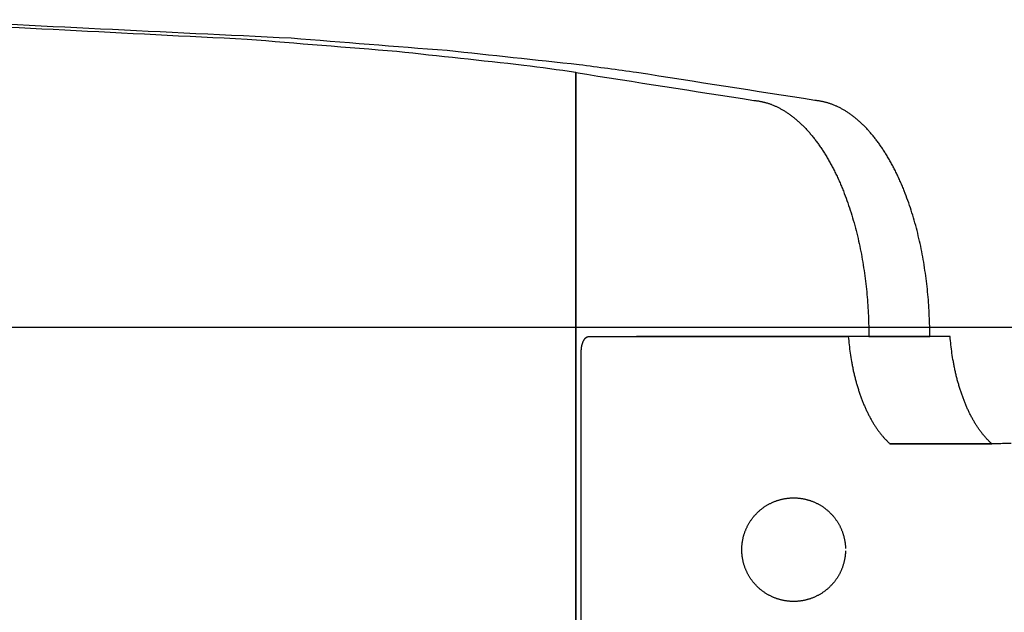
# Model space of a CAD drawing. Units: inches. Extents: x -2517 to 4663, y 440 to 7890.
# Drawn here: x 2343 to 2476, y 4158 to 4238 of the extents above; entities that cross this region are included whole.
import ezdxf

# ---------------------------------------------------------------- set-up
doc = ezdxf.new("R2010")
doc.units = ezdxf.units.IN
doc.layers.add('Elverdal_ElverdalProduct', color=7, linetype='Continuous', true_color=0x3ed6e7)
doc.layers.add('Elverdal_Swing', color=7, linetype='Continuous', true_color=0xf95cc0)

msp = doc.modelspace()

# ---------------------------------------------------------------- linework, layer by layer
at = {"layer": 'Elverdal_ElverdalProduct'}
for points in [[(2324.32, 4238.22), (2340.75, 4237.39), (2357.18, 4236.55), (2373.62, 4235.72)], [(2379.57, 4235.83), (2362.41, 4236.67), (2345.25, 4237.51), (2328.09, 4238.35)], [(2373.62, 4235.72), (2380.38, 4235.17), (2387.13, 4234.63), (2393.89, 4234.08)], [(2400.69, 4234.16), (2393.65, 4234.72), (2386.61, 4235.27), (2379.57, 4235.83)], [(2418.56, 4232.25), (2412.61, 4232.88), (2406.65, 4233.52), (2400.69, 4234.16)], [(2393.89, 4234.08), (2399.61, 4233.46), (2405.33, 4232.84), (2411.05, 4232.22)], [(2411.05, 4232.22), (2413.39, 4231.9), (2415.73, 4231.58), (2418.07, 4231.26)], [(2426.31, 4231.2), (2423.73, 4231.55), (2421.14, 4231.9), (2418.56, 4232.25)], [(2418.07, 4231.26), (2418.07, 4209.17), (2418.07, 4187.08), (2418.07, 4164.99)], [(2418.07, 4098.78), (2418.07, 4142.92), (2418.07, 4187.06), (2418.07, 4231.2)], [(2418.07, 4231.2), (2426.1, 4229.94), (2434.12, 4228.68), (2442.15, 4227.43)], [(2450.39, 4227.43), (2442.36, 4228.68), (2434.34, 4229.94), (2426.31, 4231.2)], [(2426.31, 4231.2), (2426.31, 4231.2), (2426.31, 4231.2), (2426.31, 4231.2)], [(2442.15, 4227.43), (2442.21, 4227.42), (2442.27, 4227.42), (2442.33, 4227.41)], [(2442.33, 4227.41), (2442.38, 4227.4), (2442.44, 4227.4), (2442.5, 4227.39)], [(2442.5, 4227.39), (2442.56, 4227.38), (2442.62, 4227.37), (2442.68, 4227.37)], [(2442.68, 4227.37), (2442.74, 4227.36), (2442.8, 4227.35), (2442.86, 4227.34)], [(2442.86, 4227.34), (2442.92, 4227.33), (2442.98, 4227.32), (2443.04, 4227.3)], [(2443.04, 4227.3), (2443.1, 4227.29), (2443.16, 4227.28), (2443.22, 4227.27)], [(2443.22, 4227.27), (2443.28, 4227.26), (2443.33, 4227.24), (2443.39, 4227.23)], [(2443.39, 4227.23), (2443.45, 4227.21), (2443.52, 4227.2), (2443.58, 4227.18)], [(2443.58, 4227.18), (2443.64, 4227.17), (2443.69, 4227.15), (2443.75, 4227.14)], [(2443.75, 4227.14), (2443.81, 4227.12), (2443.88, 4227.1), (2443.94, 4227.08)], [(2443.94, 4227.08), (2444, 4227.06), (2444.06, 4227.04), (2444.12, 4227.02)], [(2444.12, 4227.02), (2444.18, 4227), (2444.24, 4226.98), (2444.3, 4226.96)], [(2444.3, 4226.96), (2444.36, 4226.94), (2444.42, 4226.92), (2444.48, 4226.9)], [(2444.48, 4226.9), (2444.54, 4226.87), (2444.6, 4226.85), (2444.66, 4226.83)], [(2444.66, 4226.83), (2444.72, 4226.8), (2444.78, 4226.78), (2444.85, 4226.75)], [(2444.85, 4226.75), (2444.91, 4226.73), (2444.97, 4226.7), (2445.03, 4226.67)], [(2445.03, 4226.67), (2445.09, 4226.65), (2445.15, 4226.62), (2445.21, 4226.59)], [(2445.21, 4226.59), (2445.27, 4226.56), (2445.33, 4226.53), (2445.39, 4226.5)], [(2445.39, 4226.5), (2445.45, 4226.47), (2445.51, 4226.44), (2445.58, 4226.41)], [(2445.58, 4226.41), (2445.64, 4226.38), (2445.7, 4226.35), (2445.76, 4226.31)], [(2445.76, 4226.31), (2445.82, 4226.28), (2445.88, 4226.25), (2445.94, 4226.21)], [(2445.94, 4226.21), (2446, 4226.18), (2446.06, 4226.14), (2446.12, 4226.11)], [(2450.57, 4227.41), (2450.51, 4227.42), (2450.45, 4227.42), (2450.39, 4227.43)], [(2450.74, 4227.39), (2450.68, 4227.4), (2450.62, 4227.4), (2450.57, 4227.41)], [(2450.92, 4227.37), (2450.86, 4227.37), (2450.8, 4227.38), (2450.74, 4227.39)], [(2451.1, 4227.34), (2451.04, 4227.35), (2450.98, 4227.36), (2450.92, 4227.37)], [(2451.28, 4227.3), (2451.22, 4227.32), (2451.16, 4227.33), (2451.1, 4227.34)], [(2451.46, 4227.27), (2451.4, 4227.28), (2451.34, 4227.29), (2451.28, 4227.3)], [(2451.63, 4227.23), (2451.57, 4227.24), (2451.52, 4227.26), (2451.46, 4227.27)], [(2451.82, 4227.18), (2451.76, 4227.2), (2451.7, 4227.21), (2451.63, 4227.23)], [(2451.99, 4227.14), (2451.94, 4227.15), (2451.88, 4227.17), (2451.82, 4227.18)], [(2452.18, 4227.08), (2452.12, 4227.1), (2452.06, 4227.12), (2451.99, 4227.14)], [(2452.36, 4227.02), (2452.3, 4227.04), (2452.24, 4227.06), (2452.18, 4227.08)], [(2452.54, 4226.96), (2452.48, 4226.98), (2452.42, 4227), (2452.36, 4227.02)], [(2452.72, 4226.9), (2452.66, 4226.92), (2452.6, 4226.94), (2452.54, 4226.96)], [(2452.9, 4226.83), (2452.84, 4226.85), (2452.78, 4226.87), (2452.72, 4226.9)], [(2453.09, 4226.75), (2453.02, 4226.78), (2452.96, 4226.8), (2452.9, 4226.83)], [(2453.27, 4226.67), (2453.21, 4226.7), (2453.15, 4226.73), (2453.09, 4226.75)], [(2453.45, 4226.59), (2453.39, 4226.62), (2453.33, 4226.65), (2453.27, 4226.67)], [(2453.63, 4226.5), (2453.57, 4226.53), (2453.51, 4226.56), (2453.45, 4226.59)], [(2453.82, 4226.41), (2453.75, 4226.44), (2453.69, 4226.47), (2453.63, 4226.5)], [(2454, 4226.31), (2453.94, 4226.35), (2453.88, 4226.38), (2453.82, 4226.41)], [(2454.18, 4226.21), (2454.12, 4226.25), (2454.06, 4226.28), (2454, 4226.31)], [(2454.36, 4226.11), (2454.3, 4226.14), (2454.24, 4226.18), (2454.18, 4226.21)], [(2446.12, 4226.11), (2446.18, 4226.07), (2446.25, 4226.03), (2446.31, 4226)], [(2446.31, 4226), (2446.37, 4225.96), (2446.43, 4225.92), (2446.49, 4225.88)], [(2446.49, 4225.88), (2446.55, 4225.84), (2446.61, 4225.8), (2446.67, 4225.76)], [(2446.67, 4225.76), (2446.73, 4225.72), (2446.79, 4225.68), (2446.85, 4225.64)], [(2446.85, 4225.64), (2446.91, 4225.59), (2446.97, 4225.55), (2447.04, 4225.51)], [(2447.04, 4225.51), (2447.1, 4225.47), (2447.16, 4225.42), (2447.22, 4225.38)], [(2447.22, 4225.38), (2447.34, 4225.28), (2447.46, 4225.19), (2447.58, 4225.1)], [(2447.58, 4225.1), (2447.7, 4225), (2447.82, 4224.9), (2447.94, 4224.8)], [(2454.55, 4226), (2454.49, 4226.03), (2454.42, 4226.07), (2454.36, 4226.11)], [(2454.73, 4225.88), (2454.67, 4225.92), (2454.61, 4225.96), (2454.55, 4226)], [(2454.91, 4225.76), (2454.85, 4225.8), (2454.79, 4225.84), (2454.73, 4225.88)], [(2455.09, 4225.64), (2455.03, 4225.68), (2454.97, 4225.72), (2454.91, 4225.76)], [(2455.28, 4225.51), (2455.22, 4225.55), (2455.16, 4225.59), (2455.09, 4225.64)], [(2455.46, 4225.38), (2455.4, 4225.42), (2455.34, 4225.47), (2455.28, 4225.51)], [(2455.82, 4225.1), (2455.7, 4225.19), (2455.58, 4225.28), (2455.46, 4225.38)], [(2456.18, 4224.8), (2456.06, 4224.9), (2455.94, 4225), (2455.82, 4225.1)], [(2447.94, 4224.8), (2448.06, 4224.69), (2448.18, 4224.59), (2448.3, 4224.48)], [(2448.3, 4224.48), (2448.42, 4224.37), (2448.54, 4224.26), (2448.66, 4224.14)], [(2448.66, 4224.14), (2448.78, 4224.03), (2448.89, 4223.91), (2449.01, 4223.79)], [(2449.01, 4223.79), (2449.13, 4223.67), (2449.24, 4223.54), (2449.36, 4223.42)], [(2456.54, 4224.48), (2456.42, 4224.59), (2456.3, 4224.69), (2456.18, 4224.8)], [(2456.9, 4224.14), (2456.78, 4224.26), (2456.66, 4224.37), (2456.54, 4224.48)], [(2457.25, 4223.79), (2457.13, 4223.91), (2457.02, 4224.03), (2456.9, 4224.14)], [(2457.6, 4223.42), (2457.48, 4223.54), (2457.37, 4223.67), (2457.25, 4223.79)], [(2449.36, 4223.42), (2449.48, 4223.29), (2449.59, 4223.16), (2449.71, 4223.03)], [(2449.71, 4223.03), (2449.82, 4222.89), (2449.94, 4222.75), (2450.05, 4222.62)], [(2450.05, 4222.62), (2450.17, 4222.47), (2450.28, 4222.33), (2450.39, 4222.19)], [(2450.39, 4222.19), (2450.5, 4222.04), (2450.61, 4221.89), (2450.72, 4221.75)], [(2457.95, 4223.03), (2457.83, 4223.16), (2457.72, 4223.29), (2457.6, 4223.42)], [(2458.29, 4222.62), (2458.18, 4222.75), (2458.06, 4222.89), (2457.95, 4223.03)], [(2458.63, 4222.19), (2458.52, 4222.33), (2458.41, 4222.47), (2458.29, 4222.62)], [(2458.97, 4221.75), (2458.85, 4221.89), (2458.74, 4222.04), (2458.63, 4222.19)], [(2450.72, 4221.75), (2450.83, 4221.59), (2450.94, 4221.44), (2451.05, 4221.28)], [(2451.05, 4221.28), (2451.16, 4221.12), (2451.27, 4220.96), (2451.38, 4220.8)], [(2459.3, 4221.28), (2459.18, 4221.44), (2459.08, 4221.59), (2458.97, 4221.75)], [(2459.62, 4220.8), (2459.51, 4220.96), (2459.4, 4221.12), (2459.3, 4221.28)], [(2451.38, 4220.8), (2451.49, 4220.64), (2451.59, 4220.47), (2451.7, 4220.31)], [(2451.7, 4220.31), (2451.8, 4220.14), (2451.91, 4219.97), (2452.01, 4219.8)], [(2452.01, 4219.8), (2452.11, 4219.62), (2452.22, 4219.45), (2452.32, 4219.27)], [(2459.94, 4220.31), (2459.83, 4220.47), (2459.73, 4220.64), (2459.62, 4220.8)], [(2460.25, 4219.8), (2460.15, 4219.97), (2460.04, 4220.14), (2459.94, 4220.31)], [(2460.56, 4219.27), (2460.46, 4219.45), (2460.35, 4219.62), (2460.25, 4219.8)], [(2452.32, 4219.27), (2452.42, 4219.09), (2452.52, 4218.91), (2452.62, 4218.73)], [(2452.62, 4218.73), (2452.72, 4218.54), (2452.81, 4218.35), (2452.91, 4218.17)], [(2460.86, 4218.73), (2460.76, 4218.91), (2460.66, 4219.09), (2460.56, 4219.27)], [(2461.15, 4218.17), (2461.05, 4218.35), (2460.96, 4218.54), (2460.86, 4218.73)], [(2452.91, 4218.17), (2453.01, 4217.98), (2453.1, 4217.79), (2453.2, 4217.59)], [(2453.2, 4217.59), (2453.29, 4217.4), (2453.38, 4217.2), (2453.48, 4217.01)], [(2453.48, 4217.01), (2453.57, 4216.81), (2453.66, 4216.61), (2453.75, 4216.41)], [(2461.44, 4217.59), (2461.34, 4217.79), (2461.25, 4217.98), (2461.15, 4218.17)], [(2461.72, 4217.01), (2461.62, 4217.2), (2461.53, 4217.4), (2461.44, 4217.59)], [(2461.99, 4216.41), (2461.9, 4216.61), (2461.81, 4216.81), (2461.72, 4217.01)], [(2453.75, 4216.41), (2453.83, 4216.2), (2453.92, 4216), (2454.01, 4215.8)], [(2454.01, 4215.8), (2454.1, 4215.59), (2454.18, 4215.38), (2454.27, 4215.17)], [(2462.25, 4215.8), (2462.16, 4216), (2462.07, 4216.2), (2461.99, 4216.41)], [(2462.51, 4215.17), (2462.42, 4215.38), (2462.34, 4215.59), (2462.25, 4215.8)], [(2454.27, 4215.17), (2454.43, 4214.74), (2454.59, 4214.31), (2454.75, 4213.89)], [(2462.99, 4213.89), (2462.83, 4214.31), (2462.67, 4214.74), (2462.51, 4215.17)], [(2454.75, 4213.89), (2454.9, 4213.45), (2455.05, 4213), (2455.2, 4212.56)], [(2463.44, 4212.56), (2463.29, 4213), (2463.14, 4213.45), (2462.99, 4213.89)], [(2455.2, 4212.56), (2455.34, 4212.11), (2455.48, 4211.66), (2455.61, 4211.2)], [(2463.85, 4211.2), (2463.72, 4211.66), (2463.58, 4212.11), (2463.44, 4212.56)], [(2455.61, 4211.2), (2455.74, 4210.74), (2455.87, 4210.27), (2455.99, 4209.81)], [(2464.23, 4209.81), (2464.11, 4210.27), (2463.98, 4210.74), (2463.85, 4211.2)], [(2455.99, 4209.81), (2456.1, 4209.34), (2456.22, 4208.87), (2456.33, 4208.4)], [(2464.57, 4208.4), (2464.46, 4208.87), (2464.34, 4209.34), (2464.23, 4209.81)], [(2456.33, 4208.4), (2456.43, 4207.92), (2456.53, 4207.44), (2456.63, 4206.96)], [(2464.87, 4206.96), (2464.77, 4207.44), (2464.67, 4207.92), (2464.57, 4208.4)], [(2456.63, 4206.96), (2456.72, 4206.48), (2456.81, 4206), (2456.89, 4205.52)], [(2465.13, 4205.52), (2465.05, 4206), (2464.96, 4206.48), (2464.87, 4206.96)], [(2456.89, 4205.52), (2456.97, 4205.03), (2457.04, 4204.55), (2457.12, 4204.06)], [(2465.36, 4204.06), (2465.28, 4204.55), (2465.21, 4205.03), (2465.13, 4205.52)], [(2457.12, 4204.06), (2457.18, 4203.58), (2457.24, 4203.09), (2457.31, 4202.61)], [(2465.55, 4202.61), (2465.48, 4203.09), (2465.42, 4203.58), (2465.36, 4204.06)], [(2457.31, 4202.61), (2457.36, 4202.12), (2457.41, 4201.64), (2457.46, 4201.16)], [(2465.7, 4201.16), (2465.65, 4201.64), (2465.6, 4202.12), (2465.55, 4202.61)], [(2457.46, 4201.16), (2457.5, 4200.68), (2457.54, 4200.19), (2457.57, 4199.71)], [(2465.81, 4199.71), (2465.78, 4200.19), (2465.74, 4200.68), (2465.7, 4201.16)], [(2457.57, 4199.71), (2457.6, 4199.24), (2457.63, 4198.76), (2457.65, 4198.28)], [(2465.89, 4198.28), (2465.87, 4198.76), (2465.84, 4199.24), (2465.81, 4199.71)], [(2457.65, 4198.28), (2457.67, 4197.81), (2457.68, 4197.34), (2457.7, 4196.87)], [(2465.94, 4196.87), (2465.93, 4197.34), (2465.91, 4197.81), (2465.89, 4198.28)], [(2457.7, 4196.87), (2457.71, 4196.4), (2457.71, 4195.94), (2457.72, 4195.47)], [(2465.96, 4195.47), (2465.95, 4195.94), (2465.95, 4196.4), (2465.94, 4196.87)], [(2418.9, 4194.21), (2418.91, 4194.24), (2418.92, 4194.27), (2418.92, 4194.3)], [(2418.92, 4194.3), (2418.93, 4194.33), (2418.94, 4194.37), (2418.95, 4194.4)], [(2418.95, 4194.4), (2418.95, 4194.42), (2418.96, 4194.45), (2418.97, 4194.48)], [(2418.97, 4194.48), (2418.98, 4194.51), (2418.99, 4194.54), (2419, 4194.57)], [(2419, 4194.57), (2419.01, 4194.6), (2419.02, 4194.63), (2419.03, 4194.65)], [(2419.03, 4194.65), (2419.03, 4194.67), (2419.04, 4194.68), (2419.04, 4194.7)], [(2419.04, 4194.7), (2419.05, 4194.71), (2419.05, 4194.72), (2419.06, 4194.74)], [(2419.06, 4194.74), (2419.06, 4194.75), (2419.07, 4194.76), (2419.08, 4194.78)], [(2419.08, 4194.78), (2419.08, 4194.79), (2419.09, 4194.8), (2419.09, 4194.82)], [(2419.09, 4194.82), (2419.1, 4194.83), (2419.1, 4194.84), (2419.11, 4194.85)], [(2419.11, 4194.85), (2419.12, 4194.87), (2419.12, 4194.88), (2419.13, 4194.89)], [(2419.13, 4194.89), (2419.13, 4194.9), (2419.14, 4194.92), (2419.15, 4194.93)], [(2419.15, 4194.93), (2419.15, 4194.94), (2419.16, 4194.95), (2419.17, 4194.96)], [(2419.17, 4194.96), (2419.17, 4194.97), (2419.18, 4194.98), (2419.19, 4195)], [(2419.19, 4195), (2419.19, 4195.01), (2419.2, 4195.02), (2419.21, 4195.03)], [(2419.21, 4195.03), (2419.21, 4195.04), (2419.22, 4195.05), (2419.23, 4195.06)], [(2419.23, 4195.06), (2419.23, 4195.07), (2419.24, 4195.08), (2419.25, 4195.09)], [(2419.25, 4195.09), (2419.26, 4195.1), (2419.26, 4195.11), (2419.27, 4195.12)], [(2419.27, 4195.12), (2419.28, 4195.13), (2419.28, 4195.14), (2419.29, 4195.15)], [(2419.29, 4195.15), (2419.3, 4195.16), (2419.3, 4195.17), (2419.31, 4195.18)], [(2419.31, 4195.18), (2419.32, 4195.19), (2419.33, 4195.19), (2419.34, 4195.2)], [(2419.34, 4195.2), (2419.34, 4195.21), (2419.35, 4195.22), (2419.36, 4195.23)], [(2419.36, 4195.23), (2419.37, 4195.24), (2419.37, 4195.24), (2419.38, 4195.25)], [(2419.38, 4195.25), (2419.39, 4195.26), (2419.4, 4195.27), (2419.4, 4195.27)], [(2419.4, 4195.27), (2419.41, 4195.28), (2419.42, 4195.29), (2419.43, 4195.3)], [(2419.43, 4195.3), (2419.43, 4195.3), (2419.44, 4195.31), (2419.45, 4195.32)], [(2419.45, 4195.32), (2419.46, 4195.32), (2419.47, 4195.33), (2419.47, 4195.34)], [(2419.47, 4195.34), (2419.48, 4195.34), (2419.48, 4195.34), (2419.49, 4195.35)], [(2419.49, 4195.35), (2419.49, 4195.35), (2419.49, 4195.35), (2419.5, 4195.35)], [(2419.5, 4195.35), (2419.5, 4195.36), (2419.51, 4195.36), (2419.51, 4195.36)], [(2419.51, 4195.36), (2419.51, 4195.37), (2419.52, 4195.37), (2419.52, 4195.37)], [(2419.52, 4195.37), (2419.53, 4195.37), (2419.53, 4195.38), (2419.53, 4195.38)], [(2419.53, 4195.38), (2419.54, 4195.38), (2419.54, 4195.38), (2419.54, 4195.39)], [(2419.54, 4195.39), (2419.55, 4195.39), (2419.55, 4195.39), (2419.56, 4195.39)], [(2419.56, 4195.39), (2419.56, 4195.39), (2419.56, 4195.4), (2419.57, 4195.4)], [(2419.57, 4195.4), (2419.57, 4195.4), (2419.58, 4195.4), (2419.58, 4195.41)], [(2419.58, 4195.41), (2419.58, 4195.41), (2419.59, 4195.41), (2419.59, 4195.41)], [(2419.59, 4195.41), (2419.6, 4195.41), (2419.6, 4195.41), (2419.6, 4195.42)], [(2419.6, 4195.42), (2419.61, 4195.42), (2419.61, 4195.42), (2419.62, 4195.42)], [(2419.62, 4195.42), (2419.62, 4195.43), (2419.62, 4195.43), (2419.63, 4195.43)], [(2419.63, 4195.43), (2419.63, 4195.43), (2419.64, 4195.43), (2419.64, 4195.43)], [(2419.64, 4195.43), (2419.64, 4195.44), (2419.65, 4195.44), (2419.65, 4195.44)], [(2419.65, 4195.44), (2419.65, 4195.44), (2419.66, 4195.44), (2419.66, 4195.44)], [(2419.66, 4195.44), (2419.67, 4195.44), (2419.67, 4195.45), (2419.68, 4195.45)], [(2419.68, 4195.45), (2419.68, 4195.45), (2419.68, 4195.45), (2419.69, 4195.45)], [(2419.69, 4195.45), (2419.69, 4195.45), (2419.69, 4195.45), (2419.7, 4195.45)], [(2419.7, 4195.45), (2419.7, 4195.46), (2419.71, 4195.46), (2419.71, 4195.46)], [(2419.71, 4195.46), (2419.71, 4195.46), (2419.72, 4195.46), (2419.72, 4195.46)], [(2419.72, 4195.46), (2419.73, 4195.46), (2419.73, 4195.46), (2419.73, 4195.46)], [(2419.73, 4195.46), (2419.74, 4195.46), (2419.74, 4195.47), (2419.74, 4195.47)], [(2419.74, 4195.47), (2419.75, 4195.47), (2419.75, 4195.47), (2419.76, 4195.47)], [(2419.76, 4195.47), (2419.76, 4195.47), (2419.76, 4195.47), (2419.77, 4195.47)], [(2419.77, 4195.47), (2419.77, 4195.47), (2419.78, 4195.47), (2419.78, 4195.47)], [(2419.78, 4195.47), (2419.78, 4195.47), (2419.79, 4195.47), (2419.79, 4195.47)], [(2419.79, 4195.47), (2419.79, 4195.47), (2419.8, 4195.47), (2419.8, 4195.47)], [(2419.8, 4195.47), (2419.81, 4195.47), (2419.81, 4195.47), (2419.81, 4195.47)], [(2419.81, 4195.47), (2419.82, 4195.48), (2419.82, 4195.48), (2419.82, 4195.48)], [(2419.82, 4195.48), (2419.83, 4195.48), (2419.83, 4195.48), (2419.84, 4195.48)], [(2419.84, 4195.48), (2419.84, 4195.48), (2419.84, 4195.48), (2419.85, 4195.48)], [(2419.85, 4195.48), (2430.53, 4195.48), (2441.2, 4195.48), (2451.88, 4195.48)], [(2454.93, 4195.47), (2445.39, 4195.47), (2435.85, 4195.47), (2426.31, 4195.47)], [(2451.88, 4195.48), (2452.85, 4195.48), (2453.81, 4195.48), (2454.77, 4195.48)], [(2454.77, 4195.48), (2454.83, 4195.48), (2454.88, 4195.48), (2454.93, 4195.48)], [(2454.93, 4195.48), (2454.93, 4195.48), (2454.93, 4195.48), (2454.93, 4195.47)], [(2454.93, 4195.47), (2454.97, 4195.1), (2455.01, 4194.72), (2455.04, 4194.34)], [(2457.72, 4195.47), (2456.79, 4195.47), (2455.86, 4195.47), (2454.93, 4195.47)], [(2455.04, 4194.34), (2455.09, 4193.97), (2455.14, 4193.59), (2455.19, 4193.22)], [(2457.72, 4195.47), (2460.46, 4195.47), (2463.21, 4195.47), (2465.96, 4195.47)], [(2465.96, 4195.47), (2463.21, 4195.47), (2460.46, 4195.47), (2457.72, 4195.47)], [(2468.7, 4195.47), (2467.79, 4195.47), (2466.87, 4195.47), (2465.96, 4195.47)], [(2468.81, 4194.34), (2468.77, 4194.72), (2468.74, 4195.1), (2468.7, 4195.47)], [(2468.95, 4193.22), (2468.91, 4193.59), (2468.86, 4193.97), (2468.81, 4194.34)], [(2418.83, 4193.66), (2418.84, 4193.69), (2418.84, 4193.72), (2418.84, 4193.75)], [(2418.83, 4193.57), (2418.83, 4193.6), (2418.83, 4193.63), (2418.83, 4193.66)], [(2418.83, 4193.48), (2418.83, 4193.51), (2418.83, 4193.54), (2418.83, 4193.57)], [(2418.83, 4136.5), (2418.83, 4155.49), (2418.83, 4174.49), (2418.83, 4193.48)], [(2418.84, 4193.75), (2418.84, 4193.78), (2418.85, 4193.81), (2418.85, 4193.84)], [(2418.85, 4193.84), (2418.85, 4193.87), (2418.85, 4193.9), (2418.86, 4193.93)], [(2418.86, 4193.93), (2418.86, 4193.97), (2418.86, 4194), (2418.87, 4194.03)], [(2418.87, 4194.03), (2418.87, 4194.06), (2418.88, 4194.09), (2418.88, 4194.12)], [(2418.88, 4194.12), (2418.89, 4194.15), (2418.9, 4194.18), (2418.9, 4194.21)], [(2455.19, 4193.22), (2455.24, 4192.84), (2455.3, 4192.47), (2455.36, 4192.09)], [(2469.14, 4192.09), (2469.07, 4192.47), (2469.01, 4192.84), (2468.95, 4193.22)], [(2455.36, 4192.09), (2455.4, 4191.91), (2455.43, 4191.72), (2455.47, 4191.54)], [(2469.24, 4191.54), (2469.2, 4191.72), (2469.17, 4191.91), (2469.14, 4192.09)], [(2455.47, 4191.54), (2455.51, 4191.35), (2455.55, 4191.17), (2455.58, 4190.98)], [(2455.58, 4190.98), (2455.62, 4190.8), (2455.67, 4190.62), (2455.71, 4190.44)], [(2455.71, 4190.44), (2455.75, 4190.26), (2455.79, 4190.08), (2455.84, 4189.9)], [(2469.35, 4190.98), (2469.31, 4191.17), (2469.28, 4191.35), (2469.24, 4191.54)], [(2469.48, 4190.44), (2469.43, 4190.62), (2469.39, 4190.8), (2469.35, 4190.98)], [(2469.61, 4189.9), (2469.56, 4190.08), (2469.52, 4190.26), (2469.48, 4190.44)], [(2455.84, 4189.9), (2455.88, 4189.72), (2455.93, 4189.54), (2455.98, 4189.36)], [(2455.98, 4189.36), (2456.03, 4189.18), (2456.08, 4189.01), (2456.13, 4188.83)], [(2469.75, 4189.36), (2469.7, 4189.54), (2469.65, 4189.72), (2469.61, 4189.9)], [(2469.9, 4188.83), (2469.85, 4189.01), (2469.8, 4189.18), (2469.75, 4189.36)], [(2456.13, 4188.83), (2456.18, 4188.66), (2456.23, 4188.49), (2456.29, 4188.31)], [(2456.29, 4188.31), (2456.34, 4188.14), (2456.4, 4187.98), (2456.45, 4187.81)], [(2456.45, 4187.81), (2456.51, 4187.64), (2456.57, 4187.47), (2456.63, 4187.31)], [(2470.06, 4188.31), (2470, 4188.49), (2469.95, 4188.66), (2469.9, 4188.83)], [(2470.22, 4187.81), (2470.17, 4187.98), (2470.11, 4188.14), (2470.06, 4188.31)], [(2470.4, 4187.31), (2470.34, 4187.47), (2470.28, 4187.64), (2470.22, 4187.81)], [(2456.63, 4187.31), (2456.69, 4187.14), (2456.75, 4186.98), (2456.81, 4186.82)], [(2456.81, 4186.82), (2456.88, 4186.66), (2456.94, 4186.5), (2457, 4186.34)], [(2457, 4186.34), (2457.07, 4186.19), (2457.14, 4186.03), (2457.2, 4185.88)], [(2470.58, 4186.82), (2470.52, 4186.98), (2470.46, 4187.14), (2470.4, 4187.31)], [(2470.77, 4186.34), (2470.71, 4186.5), (2470.65, 4186.66), (2470.58, 4186.82)], [(2470.97, 4185.88), (2470.91, 4186.03), (2470.84, 4186.19), (2470.77, 4186.34)], [(2457.2, 4185.88), (2457.27, 4185.72), (2457.34, 4185.57), (2457.41, 4185.42)], [(2457.41, 4185.42), (2457.48, 4185.28), (2457.55, 4185.13), (2457.62, 4184.99)], [(2457.62, 4184.99), (2457.69, 4184.85), (2457.77, 4184.71), (2457.84, 4184.57)], [(2471.18, 4185.42), (2471.11, 4185.57), (2471.04, 4185.72), (2470.97, 4185.88)], [(2471.39, 4184.99), (2471.32, 4185.13), (2471.25, 4185.28), (2471.18, 4185.42)], [(2471.61, 4184.57), (2471.53, 4184.71), (2471.46, 4184.85), (2471.39, 4184.99)], [(2457.84, 4184.57), (2457.91, 4184.43), (2457.99, 4184.29), (2458.06, 4184.16)], [(2458.06, 4184.16), (2458.14, 4184.03), (2458.22, 4183.89), (2458.29, 4183.76)], [(2458.29, 4183.76), (2458.37, 4183.64), (2458.45, 4183.51), (2458.53, 4183.39)], [(2471.83, 4184.16), (2471.76, 4184.29), (2471.68, 4184.43), (2471.61, 4184.57)], [(2472.06, 4183.76), (2471.99, 4183.89), (2471.91, 4184.03), (2471.83, 4184.16)], [(2472.3, 4183.39), (2472.22, 4183.51), (2472.14, 4183.64), (2472.06, 4183.76)], [(2458.53, 4183.39), (2458.61, 4183.27), (2458.69, 4183.14), (2458.77, 4183.02)], [(2458.77, 4183.02), (2458.85, 4182.91), (2458.94, 4182.79), (2459.02, 4182.68)], [(2459.02, 4182.68), (2459.1, 4182.57), (2459.18, 4182.46), (2459.27, 4182.35)], [(2459.27, 4182.35), (2459.35, 4182.25), (2459.44, 4182.14), (2459.52, 4182.04)], [(2472.54, 4183.02), (2472.46, 4183.14), (2472.38, 4183.27), (2472.3, 4183.39)], [(2472.79, 4182.68), (2472.71, 4182.79), (2472.62, 4182.91), (2472.54, 4183.02)], [(2473.04, 4182.35), (2472.95, 4182.46), (2472.87, 4182.57), (2472.79, 4182.68)], [(2473.29, 4182.04), (2473.21, 4182.14), (2473.12, 4182.25), (2473.04, 4182.35)], [(2459.52, 4182.04), (2459.61, 4181.94), (2459.69, 4181.84), (2459.78, 4181.75)], [(2459.78, 4181.75), (2459.82, 4181.7), (2459.86, 4181.65), (2459.91, 4181.6)], [(2459.91, 4181.6), (2459.95, 4181.56), (2459.99, 4181.51), (2460.04, 4181.47)], [(2460.04, 4181.47), (2460.08, 4181.42), (2460.12, 4181.38), (2460.17, 4181.34)], [(2460.17, 4181.34), (2460.21, 4181.29), (2460.25, 4181.25), (2460.3, 4181.21)], [(2460.3, 4181.21), (2460.34, 4181.17), (2460.39, 4181.13), (2460.43, 4181.09)], [(2460.43, 4181.09), (2460.47, 4181.05), (2460.52, 4181.01), (2460.56, 4180.97)], [(2460.56, 4180.97), (2460.56, 4180.97), (2460.56, 4180.96), (2460.56, 4180.96)], [(2475.12, 4180.97), (2470.27, 4180.97), (2465.42, 4180.97), (2460.56, 4180.97)], [(2460.56, 4180.96), (2460.56, 4180.96), (2460.56, 4180.96), (2460.57, 4180.96)], [(2475.12, 4180.97), (2470.27, 4180.96), (2465.42, 4180.96), (2460.57, 4180.96)], [(2460.57, 4180.96), (2465.16, 4180.96), (2469.74, 4180.96), (2474.33, 4180.96)], [(2473.55, 4181.75), (2473.46, 4181.84), (2473.38, 4181.94), (2473.29, 4182.04)], [(2473.68, 4181.6), (2473.63, 4181.65), (2473.59, 4181.7), (2473.55, 4181.75)], [(2473.81, 4181.47), (2473.76, 4181.51), (2473.72, 4181.56), (2473.68, 4181.6)], [(2473.94, 4181.34), (2473.89, 4181.38), (2473.85, 4181.42), (2473.81, 4181.47)], [(2474.07, 4181.21), (2474.02, 4181.25), (2473.98, 4181.29), (2473.94, 4181.34)], [(2474.2, 4181.09), (2474.16, 4181.13), (2474.11, 4181.17), (2474.07, 4181.21)], [(2474.33, 4180.97), (2474.29, 4181.01), (2474.24, 4181.05), (2474.2, 4181.09)], [(2474.33, 4180.96), (2474.33, 4180.96), (2474.33, 4180.97), (2474.33, 4180.97)], [(2474.33, 4180.96), (2474.33, 4180.96), (2474.33, 4180.96), (2474.33, 4180.96)], [(2476.03, 4180.98), (2475.73, 4180.97), (2475.42, 4180.97), (2475.12, 4180.97)], [(2476.94, 4181.01), (2476.64, 4181), (2476.33, 4180.99), (2476.03, 4180.98)], [(2418.07, 4164.99), (2418.07, 4142.9), (2418.07, 4120.81), (2418.07, 4098.72)]]:
    msp.add_open_spline(points, degree=3, dxfattribs=at)
at = {"layer": 'Elverdal_Swing'}
for points in [[(4623.49, 4196.68), (3441.35, 4196.68), (2259.2, 4196.68), (1077.06, 4196.68)], [(2444.32, 4172.86), (2444.38, 4172.88), (2444.43, 4172.91), (2444.48, 4172.93)], [(2444.48, 4172.93), (2444.53, 4172.96), (2444.59, 4172.98), (2444.64, 4173.01)], [(2444.64, 4173.01), (2444.69, 4173.03), (2444.75, 4173.06), (2444.8, 4173.08)], [(2444.8, 4173.08), (2444.85, 4173.1), (2444.91, 4173.12), (2444.96, 4173.15)], [(2444.96, 4173.15), (2445.02, 4173.17), (2445.07, 4173.19), (2445.12, 4173.21)], [(2445.12, 4173.21), (2445.18, 4173.23), (2445.23, 4173.25), (2445.29, 4173.27)], [(2445.29, 4173.27), (2445.34, 4173.28), (2445.4, 4173.3), (2445.45, 4173.32)], [(2445.45, 4173.32), (2445.5, 4173.34), (2445.56, 4173.35), (2445.61, 4173.37)], [(2445.61, 4173.37), (2445.67, 4173.38), (2445.72, 4173.4), (2445.78, 4173.41)], [(2445.78, 4173.41), (2445.83, 4173.43), (2445.89, 4173.44), (2445.94, 4173.45)], [(2445.94, 4173.45), (2446, 4173.46), (2446.05, 4173.48), (2446.11, 4173.49)], [(2446.11, 4173.49), (2446.16, 4173.5), (2446.21, 4173.51), (2446.27, 4173.52)], [(2446.27, 4173.52), (2446.32, 4173.53), (2446.38, 4173.54), (2446.43, 4173.55)], [(2446.43, 4173.55), (2446.48, 4173.56), (2446.54, 4173.57), (2446.59, 4173.57)], [(2446.59, 4173.57), (2446.65, 4173.58), (2446.7, 4173.59), (2446.75, 4173.59)], [(2446.75, 4173.59), (2446.81, 4173.6), (2446.86, 4173.6), (2446.91, 4173.61)], [(2446.91, 4173.61), (2446.97, 4173.61), (2447.02, 4173.62), (2447.07, 4173.62)], [(2447.07, 4173.62), (2447.13, 4173.63), (2447.18, 4173.63), (2447.23, 4173.63)], [(2447.23, 4173.63), (2447.28, 4173.63), (2447.34, 4173.63), (2447.39, 4173.64)], [(2447.39, 4173.64), (2447.44, 4173.64), (2447.49, 4173.64), (2447.54, 4173.64)], [(2447.54, 4173.64), (2447.6, 4173.64), (2447.65, 4173.64), (2447.7, 4173.64)], [(2447.7, 4173.64), (2447.75, 4173.63), (2447.8, 4173.63), (2447.86, 4173.63)], [(2447.86, 4173.63), (2447.91, 4173.63), (2447.96, 4173.63), (2448.01, 4173.62)], [(2448.01, 4173.62), (2448.07, 4173.62), (2448.12, 4173.61), (2448.17, 4173.61)], [(2448.17, 4173.61), (2448.23, 4173.6), (2448.28, 4173.6), (2448.33, 4173.59)], [(2448.33, 4173.59), (2448.39, 4173.59), (2448.44, 4173.58), (2448.5, 4173.57)], [(2448.5, 4173.57), (2448.55, 4173.57), (2448.6, 4173.56), (2448.66, 4173.55)], [(2448.66, 4173.55), (2448.71, 4173.54), (2448.77, 4173.53), (2448.82, 4173.52)], [(2448.82, 4173.52), (2448.87, 4173.51), (2448.93, 4173.5), (2448.98, 4173.49)], [(2448.98, 4173.49), (2449.04, 4173.48), (2449.09, 4173.46), (2449.15, 4173.45)], [(2449.15, 4173.45), (2449.2, 4173.44), (2449.26, 4173.43), (2449.31, 4173.41)], [(2449.31, 4173.41), (2449.36, 4173.4), (2449.42, 4173.38), (2449.47, 4173.37)], [(2449.47, 4173.37), (2449.53, 4173.35), (2449.58, 4173.34), (2449.64, 4173.32)], [(2449.64, 4173.32), (2449.69, 4173.3), (2449.75, 4173.28), (2449.8, 4173.27)], [(2449.8, 4173.27), (2449.85, 4173.25), (2449.91, 4173.23), (2449.96, 4173.21)], [(2449.96, 4173.21), (2450.02, 4173.19), (2450.07, 4173.17), (2450.12, 4173.15)], [(2450.12, 4173.15), (2450.18, 4173.12), (2450.23, 4173.1), (2450.29, 4173.08)], [(2450.29, 4173.08), (2450.34, 4173.06), (2450.39, 4173.03), (2450.45, 4173.01)], [(2450.45, 4173.01), (2450.5, 4172.98), (2450.55, 4172.96), (2450.61, 4172.93)], [(2450.61, 4172.93), (2450.66, 4172.91), (2450.71, 4172.88), (2450.76, 4172.86)], [(2442.46, 4171.45), (2442.5, 4171.5), (2442.54, 4171.54), (2442.58, 4171.58)], [(2442.58, 4171.58), (2442.63, 4171.63), (2442.67, 4171.67), (2442.72, 4171.71)], [(2442.72, 4171.71), (2442.76, 4171.75), (2442.8, 4171.79), (2442.85, 4171.83)], [(2442.85, 4171.83), (2442.89, 4171.87), (2442.94, 4171.91), (2442.98, 4171.95)], [(2442.98, 4171.95), (2443.03, 4171.99), (2443.08, 4172.03), (2443.12, 4172.07)], [(2443.12, 4172.07), (2443.17, 4172.11), (2443.22, 4172.14), (2443.27, 4172.18)], [(2443.27, 4172.18), (2443.31, 4172.22), (2443.36, 4172.25), (2443.41, 4172.29)], [(2443.41, 4172.29), (2443.46, 4172.33), (2443.51, 4172.36), (2443.56, 4172.4)], [(2443.56, 4172.4), (2443.61, 4172.43), (2443.66, 4172.46), (2443.71, 4172.5)], [(2443.71, 4172.5), (2443.76, 4172.53), (2443.81, 4172.56), (2443.86, 4172.59)], [(2443.86, 4172.59), (2443.91, 4172.62), (2443.96, 4172.65), (2444.01, 4172.68)], [(2444.01, 4172.68), (2444.06, 4172.71), (2444.11, 4172.74), (2444.17, 4172.77)], [(2444.17, 4172.77), (2444.22, 4172.8), (2444.27, 4172.83), (2444.32, 4172.86)], [(2450.76, 4172.86), (2450.82, 4172.83), (2450.87, 4172.8), (2450.92, 4172.77)], [(2450.92, 4172.77), (2450.97, 4172.74), (2451.02, 4172.71), (2451.08, 4172.68)], [(2451.08, 4172.68), (2451.13, 4172.65), (2451.18, 4172.62), (2451.23, 4172.59)], [(2451.23, 4172.59), (2451.28, 4172.56), (2451.33, 4172.53), (2451.38, 4172.5)], [(2451.38, 4172.5), (2451.43, 4172.46), (2451.48, 4172.43), (2451.53, 4172.4)], [(2451.53, 4172.4), (2451.58, 4172.36), (2451.63, 4172.33), (2451.68, 4172.29)], [(2451.68, 4172.29), (2451.73, 4172.25), (2451.77, 4172.22), (2451.82, 4172.18)], [(2451.82, 4172.18), (2451.87, 4172.14), (2451.92, 4172.11), (2451.96, 4172.07)], [(2451.96, 4172.07), (2452.01, 4172.03), (2452.06, 4171.99), (2452.1, 4171.95)], [(2452.1, 4171.95), (2452.15, 4171.91), (2452.19, 4171.87), (2452.24, 4171.83)], [(2452.24, 4171.83), (2452.28, 4171.79), (2452.33, 4171.75), (2452.37, 4171.71)], [(2452.37, 4171.71), (2452.42, 4171.67), (2452.46, 4171.63), (2452.5, 4171.58)], [(2452.5, 4171.58), (2452.54, 4171.54), (2452.59, 4171.5), (2452.63, 4171.45)], [(2441.49, 4170.16), (2441.52, 4170.21), (2441.55, 4170.26), (2441.58, 4170.31)], [(2441.58, 4170.31), (2441.61, 4170.36), (2441.64, 4170.41), (2441.67, 4170.46)], [(2441.67, 4170.46), (2441.71, 4170.51), (2441.74, 4170.56), (2441.77, 4170.61)], [(2441.77, 4170.61), (2441.81, 4170.66), (2441.84, 4170.71), (2441.88, 4170.76)], [(2441.88, 4170.76), (2441.91, 4170.81), (2441.95, 4170.86), (2441.99, 4170.9)], [(2441.99, 4170.9), (2442.02, 4170.95), (2442.06, 4171), (2442.1, 4171.05)], [(2442.1, 4171.05), (2442.14, 4171.09), (2442.18, 4171.14), (2442.22, 4171.19)], [(2442.22, 4171.19), (2442.26, 4171.23), (2442.3, 4171.28), (2442.33, 4171.32)], [(2442.33, 4171.32), (2442.38, 4171.37), (2442.42, 4171.41), (2442.46, 4171.45)], [(2452.63, 4171.45), (2452.67, 4171.41), (2452.71, 4171.37), (2452.75, 4171.32)], [(2452.75, 4171.32), (2452.79, 4171.28), (2452.83, 4171.23), (2452.87, 4171.19)], [(2452.87, 4171.19), (2452.91, 4171.14), (2452.95, 4171.09), (2452.99, 4171.05)], [(2452.99, 4171.05), (2453.03, 4171), (2453.06, 4170.95), (2453.1, 4170.9)], [(2453.1, 4170.9), (2453.14, 4170.86), (2453.17, 4170.81), (2453.21, 4170.76)], [(2453.21, 4170.76), (2453.24, 4170.71), (2453.28, 4170.66), (2453.31, 4170.61)], [(2453.31, 4170.61), (2453.35, 4170.56), (2453.38, 4170.51), (2453.41, 4170.46)], [(2453.41, 4170.46), (2453.45, 4170.41), (2453.48, 4170.36), (2453.51, 4170.31)], [(2453.51, 4170.31), (2453.54, 4170.26), (2453.57, 4170.21), (2453.6, 4170.16)], [(2440.9, 4168.88), (2440.92, 4168.94), (2440.94, 4168.99), (2440.96, 4169.04)], [(2440.96, 4169.04), (2440.98, 4169.1), (2441, 4169.15), (2441.02, 4169.21)], [(2441.02, 4169.21), (2441.05, 4169.26), (2441.07, 4169.31), (2441.09, 4169.37)], [(2441.09, 4169.37), (2441.11, 4169.42), (2441.14, 4169.48), (2441.16, 4169.53)], [(2441.16, 4169.53), (2441.19, 4169.58), (2441.21, 4169.64), (2441.24, 4169.69)], [(2441.24, 4169.69), (2441.26, 4169.74), (2441.29, 4169.79), (2441.31, 4169.85)], [(2441.31, 4169.85), (2441.34, 4169.9), (2441.37, 4169.95), (2441.4, 4170)], [(2441.4, 4170), (2441.43, 4170.05), (2441.46, 4170.11), (2441.49, 4170.16)], [(2453.6, 4170.16), (2453.63, 4170.11), (2453.66, 4170.05), (2453.69, 4170)], [(2453.69, 4170), (2453.72, 4169.95), (2453.75, 4169.9), (2453.77, 4169.85)], [(2453.77, 4169.85), (2453.8, 4169.79), (2453.83, 4169.74), (2453.85, 4169.69)], [(2453.85, 4169.69), (2453.88, 4169.64), (2453.9, 4169.58), (2453.93, 4169.53)], [(2453.93, 4169.53), (2453.95, 4169.48), (2453.97, 4169.42), (2454, 4169.37)], [(2454, 4169.37), (2454.02, 4169.31), (2454.04, 4169.26), (2454.06, 4169.21)], [(2454.06, 4169.21), (2454.08, 4169.15), (2454.11, 4169.1), (2454.13, 4169.04)], [(2454.13, 4169.04), (2454.15, 4168.99), (2454.16, 4168.94), (2454.18, 4168.88)], [(2440.6, 4167.58), (2440.6, 4167.63), (2440.61, 4167.69), (2440.62, 4167.74)], [(2440.62, 4167.74), (2440.63, 4167.79), (2440.64, 4167.85), (2440.65, 4167.9)], [(2440.65, 4167.9), (2440.66, 4167.96), (2440.67, 4168.01), (2440.68, 4168.06)], [(2440.68, 4168.06), (2440.69, 4168.12), (2440.7, 4168.17), (2440.72, 4168.23)], [(2440.72, 4168.23), (2440.73, 4168.28), (2440.74, 4168.34), (2440.76, 4168.39)], [(2440.76, 4168.39), (2440.77, 4168.45), (2440.79, 4168.5), (2440.8, 4168.56)], [(2440.8, 4168.56), (2440.82, 4168.61), (2440.83, 4168.66), (2440.85, 4168.72)], [(2440.85, 4168.72), (2440.87, 4168.77), (2440.89, 4168.83), (2440.9, 4168.88)], [(2454.18, 4168.88), (2454.2, 4168.83), (2454.22, 4168.77), (2454.24, 4168.72)], [(2454.24, 4168.72), (2454.25, 4168.66), (2454.27, 4168.61), (2454.29, 4168.56)], [(2454.29, 4168.56), (2454.3, 4168.5), (2454.32, 4168.45), (2454.33, 4168.39)], [(2454.33, 4168.39), (2454.34, 4168.34), (2454.36, 4168.28), (2454.37, 4168.23)], [(2454.37, 4168.23), (2454.38, 4168.17), (2454.4, 4168.12), (2454.41, 4168.06)], [(2454.41, 4168.06), (2454.42, 4168.01), (2454.43, 4167.96), (2454.44, 4167.9)], [(2454.44, 4167.9), (2454.45, 4167.85), (2454.46, 4167.79), (2454.47, 4167.74)], [(2454.47, 4167.74), (2454.48, 4167.69), (2454.48, 4167.63), (2454.49, 4167.58)], [(2440.53, 4166.78), (2440.53, 4166.83), (2440.54, 4166.89), (2440.54, 4166.94)], [(2440.53, 4166.63), (2440.53, 4166.68), (2440.53, 4166.73), (2440.53, 4166.78)], [(2440.53, 4166.47), (2440.53, 4166.52), (2440.53, 4166.57), (2440.53, 4166.63)], [(2440.54, 4166.31), (2440.54, 4166.37), (2440.53, 4166.42), (2440.53, 4166.47)], [(2440.54, 4166.94), (2440.54, 4166.99), (2440.54, 4167.04), (2440.55, 4167.1)], [(2440.55, 4166.15), (2440.54, 4166.21), (2440.54, 4166.26), (2440.54, 4166.31)], [(2440.55, 4167.1), (2440.55, 4167.15), (2440.56, 4167.2), (2440.56, 4167.26)], [(2440.56, 4167.26), (2440.56, 4167.31), (2440.57, 4167.36), (2440.58, 4167.42)], [(2440.58, 4167.42), (2440.58, 4167.47), (2440.59, 4167.52), (2440.6, 4167.58)], [(2454.49, 4167.58), (2454.5, 4167.52), (2454.5, 4167.47), (2454.51, 4167.42)], [(2454.51, 4167.42), (2454.52, 4167.36), (2454.52, 4167.31), (2454.53, 4167.26)], [(2454.53, 4167.26), (2454.53, 4167.2), (2454.54, 4167.15), (2454.54, 4167.1)], [(2454.54, 4167.1), (2454.54, 4167.04), (2454.55, 4166.99), (2454.55, 4166.94)], [(2454.55, 4166.31), (2454.55, 4166.26), (2454.54, 4166.21), (2454.54, 4166.15)], [(2454.55, 4166.94), (2454.55, 4166.89), (2454.55, 4166.83), (2454.55, 4166.78)], [(2454.55, 4166.47), (2454.55, 4166.42), (2454.55, 4166.37), (2454.55, 4166.31)], [(2440.56, 4166), (2440.56, 4166.05), (2440.55, 4166.1), (2440.55, 4166.15)], [(2440.58, 4165.83), (2440.57, 4165.89), (2440.56, 4165.94), (2440.56, 4166)], [(2440.6, 4165.67), (2440.59, 4165.73), (2440.58, 4165.78), (2440.58, 4165.83)], [(2440.62, 4165.51), (2440.61, 4165.57), (2440.6, 4165.62), (2440.6, 4165.67)], [(2440.65, 4165.35), (2440.64, 4165.4), (2440.63, 4165.46), (2440.62, 4165.51)], [(2440.68, 4165.19), (2440.67, 4165.24), (2440.66, 4165.3), (2440.65, 4165.35)], [(2440.72, 4165.02), (2440.7, 4165.08), (2440.69, 4165.13), (2440.68, 4165.19)], [(2440.76, 4164.86), (2440.74, 4164.91), (2440.73, 4164.97), (2440.72, 4165.02)], [(2454.37, 4165.02), (2454.36, 4164.97), (2454.34, 4164.91), (2454.33, 4164.86)], [(2454.41, 4165.19), (2454.4, 4165.13), (2454.38, 4165.08), (2454.37, 4165.02)], [(2454.44, 4165.35), (2454.43, 4165.3), (2454.42, 4165.24), (2454.41, 4165.19)], [(2454.47, 4165.51), (2454.46, 4165.46), (2454.45, 4165.4), (2454.44, 4165.35)], [(2454.49, 4165.67), (2454.48, 4165.62), (2454.48, 4165.57), (2454.47, 4165.51)], [(2454.51, 4165.83), (2454.5, 4165.78), (2454.5, 4165.73), (2454.49, 4165.67)], [(2454.53, 4166), (2454.52, 4165.94), (2454.52, 4165.89), (2454.51, 4165.83)], [(2454.54, 4166.15), (2454.54, 4166.1), (2454.53, 4166.05), (2454.53, 4166)], [(2440.8, 4164.7), (2440.79, 4164.75), (2440.77, 4164.8), (2440.76, 4164.86)], [(2440.85, 4164.53), (2440.83, 4164.59), (2440.82, 4164.64), (2440.8, 4164.7)], [(2440.9, 4164.37), (2440.89, 4164.42), (2440.87, 4164.48), (2440.85, 4164.53)], [(2440.96, 4164.21), (2440.94, 4164.26), (2440.92, 4164.32), (2440.9, 4164.37)], [(2441.02, 4164.04), (2441, 4164.1), (2440.98, 4164.15), (2440.96, 4164.21)], [(2441.09, 4163.88), (2441.07, 4163.94), (2441.05, 4163.99), (2441.02, 4164.04)], [(2441.16, 4163.72), (2441.14, 4163.78), (2441.11, 4163.83), (2441.09, 4163.88)], [(2441.24, 4163.56), (2441.21, 4163.62), (2441.19, 4163.67), (2441.16, 4163.72)], [(2453.93, 4163.72), (2453.9, 4163.67), (2453.88, 4163.62), (2453.85, 4163.56)], [(2454, 4163.88), (2453.97, 4163.83), (2453.95, 4163.78), (2453.93, 4163.72)], [(2454.06, 4164.04), (2454.04, 4163.99), (2454.02, 4163.94), (2454, 4163.88)], [(2454.13, 4164.21), (2454.11, 4164.15), (2454.08, 4164.1), (2454.06, 4164.04)], [(2454.18, 4164.37), (2454.16, 4164.32), (2454.15, 4164.26), (2454.13, 4164.21)], [(2454.24, 4164.53), (2454.22, 4164.48), (2454.2, 4164.42), (2454.18, 4164.37)], [(2454.29, 4164.7), (2454.27, 4164.64), (2454.25, 4164.59), (2454.24, 4164.53)], [(2454.33, 4164.86), (2454.32, 4164.8), (2454.3, 4164.75), (2454.29, 4164.7)], [(2441.31, 4163.4), (2441.29, 4163.46), (2441.26, 4163.51), (2441.24, 4163.56)], [(2441.4, 4163.25), (2441.37, 4163.3), (2441.34, 4163.35), (2441.31, 4163.4)], [(2441.49, 4163.09), (2441.46, 4163.14), (2441.43, 4163.2), (2441.4, 4163.25)], [(2441.58, 4162.94), (2441.55, 4162.99), (2441.52, 4163.04), (2441.49, 4163.09)], [(2441.67, 4162.79), (2441.64, 4162.84), (2441.61, 4162.89), (2441.58, 4162.94)], [(2441.77, 4162.64), (2441.74, 4162.69), (2441.71, 4162.74), (2441.67, 4162.79)], [(2441.88, 4162.49), (2441.84, 4162.54), (2441.81, 4162.59), (2441.77, 4162.64)], [(2441.99, 4162.35), (2441.95, 4162.4), (2441.91, 4162.44), (2441.88, 4162.49)], [(2442.1, 4162.2), (2442.06, 4162.25), (2442.02, 4162.3), (2441.99, 4162.35)], [(2453.1, 4162.35), (2453.06, 4162.3), (2453.03, 4162.25), (2452.99, 4162.2)], [(2453.21, 4162.49), (2453.17, 4162.44), (2453.14, 4162.4), (2453.1, 4162.35)], [(2453.31, 4162.64), (2453.28, 4162.59), (2453.24, 4162.54), (2453.21, 4162.49)], [(2453.41, 4162.79), (2453.38, 4162.74), (2453.35, 4162.69), (2453.31, 4162.64)], [(2453.51, 4162.94), (2453.48, 4162.89), (2453.45, 4162.84), (2453.41, 4162.79)], [(2453.6, 4163.09), (2453.57, 4163.04), (2453.54, 4162.99), (2453.51, 4162.94)], [(2453.69, 4163.25), (2453.66, 4163.2), (2453.63, 4163.14), (2453.6, 4163.09)], [(2453.77, 4163.4), (2453.75, 4163.35), (2453.72, 4163.3), (2453.69, 4163.25)], [(2453.85, 4163.56), (2453.83, 4163.51), (2453.8, 4163.46), (2453.77, 4163.4)], [(2442.22, 4162.07), (2442.18, 4162.11), (2442.14, 4162.16), (2442.1, 4162.2)], [(2442.33, 4161.93), (2442.3, 4161.97), (2442.26, 4162.02), (2442.22, 4162.07)], [(2442.46, 4161.8), (2442.42, 4161.84), (2442.38, 4161.89), (2442.33, 4161.93)], [(2442.58, 4161.67), (2442.54, 4161.71), (2442.5, 4161.75), (2442.46, 4161.8)], [(2442.72, 4161.54), (2442.67, 4161.58), (2442.63, 4161.62), (2442.58, 4161.67)], [(2442.85, 4161.42), (2442.8, 4161.46), (2442.76, 4161.5), (2442.72, 4161.54)], [(2442.98, 4161.3), (2442.94, 4161.34), (2442.89, 4161.38), (2442.85, 4161.42)], [(2443.12, 4161.18), (2443.08, 4161.22), (2443.03, 4161.26), (2442.98, 4161.3)], [(2443.27, 4161.07), (2443.22, 4161.11), (2443.17, 4161.14), (2443.12, 4161.18)], [(2443.41, 4160.96), (2443.36, 4161), (2443.31, 4161.03), (2443.27, 4161.07)], [(2443.56, 4160.86), (2443.51, 4160.89), (2443.46, 4160.93), (2443.41, 4160.96)], [(2451.68, 4160.96), (2451.63, 4160.93), (2451.58, 4160.89), (2451.53, 4160.86)], [(2451.82, 4161.07), (2451.77, 4161.03), (2451.73, 4161), (2451.68, 4160.96)], [(2451.96, 4161.18), (2451.92, 4161.14), (2451.87, 4161.11), (2451.82, 4161.07)], [(2452.1, 4161.3), (2452.06, 4161.26), (2452.01, 4161.22), (2451.96, 4161.18)], [(2452.24, 4161.42), (2452.19, 4161.38), (2452.15, 4161.34), (2452.1, 4161.3)], [(2452.37, 4161.54), (2452.33, 4161.5), (2452.28, 4161.46), (2452.24, 4161.42)], [(2452.5, 4161.67), (2452.46, 4161.62), (2452.42, 4161.58), (2452.37, 4161.54)], [(2452.63, 4161.8), (2452.59, 4161.75), (2452.54, 4161.71), (2452.5, 4161.67)], [(2452.75, 4161.93), (2452.71, 4161.89), (2452.67, 4161.84), (2452.63, 4161.8)], [(2452.87, 4162.07), (2452.83, 4162.02), (2452.79, 4161.97), (2452.75, 4161.93)], [(2452.99, 4162.2), (2452.95, 4162.16), (2452.91, 4162.11), (2452.87, 4162.07)], [(2443.71, 4160.76), (2443.66, 4160.79), (2443.61, 4160.82), (2443.56, 4160.86)], [(2443.86, 4160.66), (2443.81, 4160.69), (2443.76, 4160.72), (2443.71, 4160.76)], [(2444.01, 4160.57), (2443.96, 4160.6), (2443.91, 4160.63), (2443.86, 4160.66)], [(2444.17, 4160.48), (2444.11, 4160.51), (2444.06, 4160.54), (2444.01, 4160.57)], [(2444.32, 4160.4), (2444.27, 4160.42), (2444.22, 4160.45), (2444.17, 4160.48)], [(2444.48, 4160.32), (2444.43, 4160.34), (2444.38, 4160.37), (2444.32, 4160.4)], [(2444.64, 4160.24), (2444.59, 4160.27), (2444.53, 4160.29), (2444.48, 4160.32)], [(2444.8, 4160.17), (2444.75, 4160.19), (2444.69, 4160.22), (2444.64, 4160.24)], [(2444.96, 4160.11), (2444.91, 4160.13), (2444.85, 4160.15), (2444.8, 4160.17)], [(2445.12, 4160.04), (2445.07, 4160.06), (2445.02, 4160.08), (2444.96, 4160.11)], [(2445.29, 4159.99), (2445.23, 4160.01), (2445.18, 4160.02), (2445.12, 4160.04)], [(2445.45, 4159.93), (2445.4, 4159.95), (2445.34, 4159.97), (2445.29, 4159.99)], [(2445.61, 4159.88), (2445.56, 4159.9), (2445.5, 4159.92), (2445.45, 4159.93)], [(2445.78, 4159.84), (2445.72, 4159.85), (2445.67, 4159.87), (2445.61, 4159.88)], [(2445.94, 4159.8), (2445.89, 4159.81), (2445.83, 4159.83), (2445.78, 4159.84)], [(2446.11, 4159.76), (2446.05, 4159.77), (2446, 4159.79), (2445.94, 4159.8)], [(2446.27, 4159.73), (2446.21, 4159.74), (2446.16, 4159.75), (2446.11, 4159.76)], [(2446.43, 4159.7), (2446.38, 4159.71), (2446.32, 4159.72), (2446.27, 4159.73)], [(2446.59, 4159.68), (2446.54, 4159.69), (2446.48, 4159.69), (2446.43, 4159.7)], [(2446.75, 4159.66), (2446.7, 4159.66), (2446.65, 4159.67), (2446.59, 4159.68)], [(2446.91, 4159.64), (2446.86, 4159.65), (2446.81, 4159.65), (2446.75, 4159.66)], [(2447.07, 4159.63), (2447.02, 4159.63), (2446.97, 4159.64), (2446.91, 4159.64)], [(2447.23, 4159.62), (2447.18, 4159.62), (2447.13, 4159.63), (2447.07, 4159.63)], [(2447.39, 4159.61), (2447.34, 4159.62), (2447.28, 4159.62), (2447.23, 4159.62)], [(2447.54, 4159.61), (2447.49, 4159.61), (2447.44, 4159.61), (2447.39, 4159.61)], [(2447.7, 4159.61), (2447.65, 4159.61), (2447.6, 4159.61), (2447.54, 4159.61)], [(2447.86, 4159.62), (2447.8, 4159.62), (2447.75, 4159.62), (2447.7, 4159.61)], [(2448.01, 4159.63), (2447.96, 4159.63), (2447.91, 4159.62), (2447.86, 4159.62)], [(2448.17, 4159.64), (2448.12, 4159.64), (2448.07, 4159.63), (2448.01, 4159.63)], [(2448.33, 4159.66), (2448.28, 4159.65), (2448.23, 4159.65), (2448.17, 4159.64)], [(2448.5, 4159.68), (2448.44, 4159.67), (2448.39, 4159.66), (2448.33, 4159.66)], [(2448.66, 4159.7), (2448.6, 4159.69), (2448.55, 4159.69), (2448.5, 4159.68)], [(2448.82, 4159.73), (2448.77, 4159.72), (2448.71, 4159.71), (2448.66, 4159.7)], [(2448.98, 4159.76), (2448.93, 4159.75), (2448.87, 4159.74), (2448.82, 4159.73)], [(2449.15, 4159.8), (2449.09, 4159.79), (2449.04, 4159.77), (2448.98, 4159.76)], [(2449.31, 4159.84), (2449.26, 4159.83), (2449.2, 4159.81), (2449.15, 4159.8)], [(2449.47, 4159.88), (2449.42, 4159.87), (2449.36, 4159.85), (2449.31, 4159.84)], [(2449.64, 4159.93), (2449.58, 4159.92), (2449.53, 4159.9), (2449.47, 4159.88)], [(2449.8, 4159.99), (2449.75, 4159.97), (2449.69, 4159.95), (2449.64, 4159.93)], [(2449.96, 4160.04), (2449.91, 4160.02), (2449.85, 4160.01), (2449.8, 4159.99)], [(2450.12, 4160.11), (2450.07, 4160.08), (2450.02, 4160.06), (2449.96, 4160.04)], [(2450.29, 4160.17), (2450.23, 4160.15), (2450.18, 4160.13), (2450.12, 4160.11)], [(2450.45, 4160.24), (2450.39, 4160.22), (2450.34, 4160.19), (2450.29, 4160.17)], [(2450.61, 4160.32), (2450.55, 4160.29), (2450.5, 4160.27), (2450.45, 4160.24)], [(2450.76, 4160.4), (2450.71, 4160.37), (2450.66, 4160.34), (2450.61, 4160.32)], [(2450.92, 4160.48), (2450.87, 4160.45), (2450.82, 4160.42), (2450.76, 4160.4)], [(2451.08, 4160.57), (2451.02, 4160.54), (2450.97, 4160.51), (2450.92, 4160.48)], [(2451.23, 4160.66), (2451.18, 4160.63), (2451.13, 4160.6), (2451.08, 4160.57)], [(2451.38, 4160.76), (2451.33, 4160.72), (2451.28, 4160.69), (2451.23, 4160.66)], [(2451.53, 4160.86), (2451.48, 4160.82), (2451.43, 4160.79), (2451.38, 4160.76)]]:
    msp.add_open_spline(points, degree=3, dxfattribs=at)

doc.saveas('drawing.dxf')
